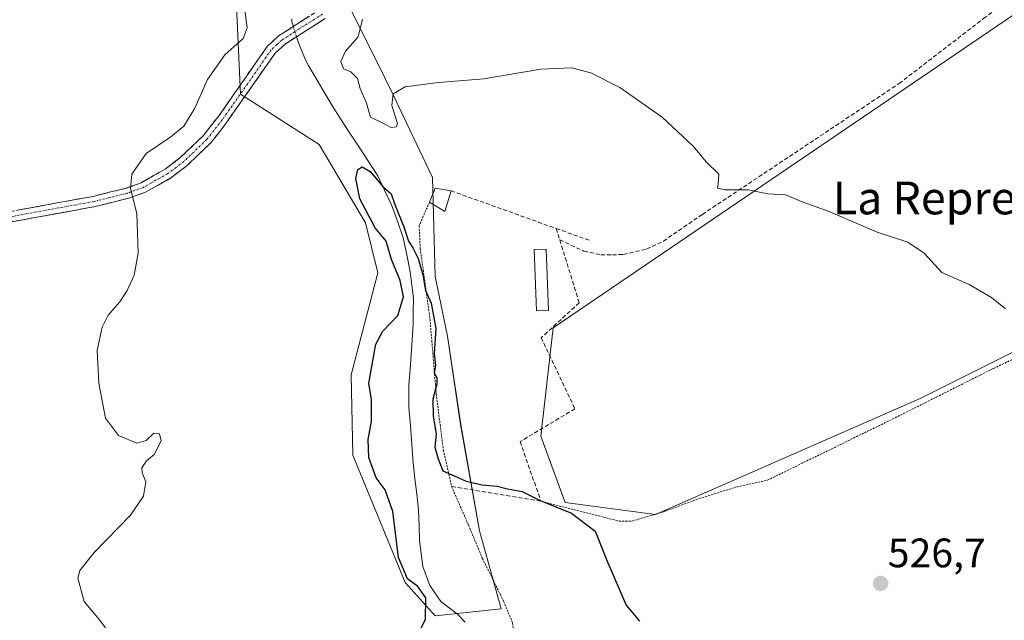
# Model space of a CAD drawing. Units: metres. Extents: x 631590 to 635053, y 4715800 to 4718179.
# Drawn here: x 633967 to 634207, y 4717380 to 4717526 of the extents above; entities that cross this region are included whole.
import ezdxf
from ezdxf.enums import TextEntityAlignment as Align

# ---------------------------------------------------------------- set-up
doc = ezdxf.new("R2010")
doc.units = ezdxf.units.M
doc.header["$MEASUREMENT"] = 0
for name, pattern in [('TRAZO_Y_PUNTO', [1, 0.5, -0.25, 0, -0.25]), ('TRAZOS', [0.75, 0.5, -0.25]), ('TRAZOSX2', [1.5, 1, -0.5])]:
    doc.linetypes.add(name, pattern=pattern)
for name, color, linetype, lineweight in [('Alambrada', 19, 'TRAZOS', 0), ('Arbolado forestal CxS', 92, 'Continuous', 0), ('Camino', 19, 'TRAZOSX2', 0), ('Camino Cxs', 19, 'Continuous', 0), ('Camino eje', 19, 'TRAZO_Y_PUNTO', 0), ('Carátula', 7, 'Continuous', 5), ('Corriente natural lineal', 142, 'Continuous', 13), ('Corriente natural lineal oculto', 19, 'TRAZO_Y_PUNTO', 13), ('Cultivos herbáceos CxS', 92, 'Continuous', 0), ('Cultivos leñosos CxS', 92, 'Continuous', 0), ('Curva de nivel maestra', 36, 'Continuous', 30), ('Curva de nivel normal', 36, 'Continuous', 0), ('Edificación', 1, 'Continuous', 13), ('Edificación Cxs', 1, 'Continuous', 13), ('Edificación ligera', 1, 'Continuous', 0), ('Edificación ligera Cxs', 1, 'Continuous', 0), ('Muro lineal', 1, 'TRAZOSX2', 13), ('Obra de contención lineal', 1, 'TRAZOSX2', 13), ('Punto de cota en terreno', 7, 'Continuous', 0), ('Rótulo de punto de cota en terreno', 19, 'Continuous', 0), ('Senda', 19, 'TRAZOSX2', 0), ('Texto cartográfico', 19, 'Continuous', 0)]:
    doc.layers.add(name, color=color, linetype=linetype, lineweight=lineweight)
doc.styles.add('Arial', font='txt', dxfattribs={"height": 0.2})

# ---------------------------------------------------------------- blocks, each defined once
blk = doc.blocks.new('*U151')
at = {"layer": 'Cultivos herbáceos CxS', "color": 92, "linetype": 'Continuous', "lineweight": 0}
for points in [[(634019.4259, 4717540.3767, 530.0078), (634020.8861, 4717508.2287, 528.1981), (634040.1061, 4717495.9379, 527.3893), (634051.3557, 4717476.8471, 525.3019), (634054.4009, 4717464.6611, 526.5692), (634047.8739, 4717439.8525, 527.0536), (634048.3085, 4717420.2677, 526.6186), (634061.0329, 4717389.2497, 525.1169), (634068.3209, 4717381.0967, 522.0627), (634084.4181, 4717382.8375, 523.3982), (634079.1183, 4717401.8457, 523.9155), (634074.5459, 4717427.7433, 525.2154), (634071.3735, 4717449.2381, 525.3198), (634068.3225, 4717463.7899, 525.5013), (634067.7019, 4717487.8619, 526.925), (634058.2091, 4717507.8997, 529.8362), (634053.9665, 4717516.4521, 530.1597), (634047.8195, 4717528.7517, 529.7698)], [(634221.6917, 4717536.0931, 533.9129), (634097.0521, 4717451.2895, 527.2801), (634094.1141, 4717424.8527, 527.2254), (634099.9887, 4717408.6969, 525.3838), (634122.0195, 4717405.7591, 526.4692), (634186.4703, 4717434.0465, 528.4871), (634259.9621, 4717470.7917, 530.6003)]]:
    blk.add_polyline3d(points, dxfattribs=at)
blk = doc.blocks.new('*U236')
at = {"layer": 'Curva de nivel maestra', "color": 36, "linetype": 'Continuous', "lineweight": 30}
blk.add_polyline3d([(634062.82, 4717374, 525), (634065.97, 4717380.25, 525), (634066.1, 4717385.5, 525), (634064.12, 4717388.26, 525), (634061.56, 4717390.15, 525), (634059.41, 4717395.32, 525), (634058, 4717406.52, 525), (634056.15, 4717411.82, 525), (634053.92, 4717414.76, 525), (634052.18, 4717419.71, 525), (634052.03, 4717424.09, 525), (634052.85, 4717428.44, 525), (634052.8, 4717433.78, 525), (634052.14, 4717437.78, 525), (634053.85, 4717447.3, 525), (634055.61, 4717450.49, 525), (634059.22, 4717454.29, 525), (634060.58, 4717458.84, 525), (634059.83, 4717462.84, 525), (634057.71, 4717467.96, 525), (634056.37, 4717472.36, 525), (634053.72, 4717475.63, 525), (634050.01, 4717482.74, 525), (634049.03, 4717487.67, 525), (634049.5, 4717489.87, 525), (634050.58, 4717490.51, 525), (634052.48, 4717489.36, 525), (634055.58, 4717485.73, 525), (634057.58, 4717483.94, 525), (634058.52, 4717481.32, 525), (634060.71, 4717475.92, 525), (634061.84, 4717472.41, 525), (634062.9, 4717470.8, 525), (634064.18, 4717468.16, 525), (634065.32, 4717464.15, 525), (634066.01, 4717460.4, 525), (634067.4, 4717457.28, 525), (634068.48, 4717451.15, 525), (634068.11, 4717444.95, 525), (634068.39, 4717442.11, 525), (634068.1, 4717440.29, 525), (634068.75, 4717439.16, 525), (634068.75, 4717437.57, 525), (634067.8, 4717433.86, 525), (634067.85, 4717429.77, 525), (634068.54, 4717425.46, 525), (634068.25, 4717422.16, 525), (634069.1, 4717419.36, 525), (634070.17, 4717416.42, 525), (634073, 4717415.25, 525), (634075.85, 4717413.89, 525), (634079.8, 4717413, 525), (634083.48, 4717412.68, 525), (634085.99, 4717412.03, 525), (634089.52, 4717411.43, 525), (634093.92, 4717409.18, 525), (634101.53, 4717406.08, 525), (634107.3, 4717401.74, 525), (634110.25, 4717394.46, 525), (634114.88, 4717383.74, 525), (634118.13, 4717379.79, 525)], dxfattribs=at)
blk = doc.blocks.new('5PATER')
at = {"layer": 'Carátula', "linetype": 'Continuous', "lineweight": 5}
h = blk.add_hatch(color=250, dxfattribs=at)
edge = h.paths.add_edge_path()
edge.add_ellipse((0, 0.01), major_axis=(-1.33, -1.34), ratio=0.999422, start_angle=0, end_angle=360)

msp = doc.modelspace()

# ---------------------------------------------------------------- linework, layer by layer
at = {"layer": 'Alambrada', "color": 19, "linetype": 'TRAZOS', "lineweight": 0}
for points in [[(634066.96, 4717481.9, 525.64), (634064.44, 4717476.18, 525.36), (634064.69, 4717470.65, 525.04), (634067.07, 4717453.47, 523.93), (634068.59, 4717435.21, 524.31), (634070.32, 4717421.57, 524.79), (634072.35, 4717412.58, 524.07), (634076.48, 4717403.17, 523.74), (634079.82, 4717395.18, 523.2), (634085.01, 4717384.67, 523.25), (634087.19, 4717379.41, 523.49), (634087.92, 4717371.73, 523.12), (634087.12, 4717361.66, 523.25), (634085.69, 4717353.93, 522.77), (634085.42, 4717348.86, 522.63), (634086.06, 4717345.73, 522.75), (634095.28, 4717335.6, 522.3), (634115.56, 4717314.61, 522.17), (634122.39, 4717308.69, 522.15), (634124.55, 4717308.29, 522.23), (634156.73, 4717312.2, 522.78), (634170.42, 4717314.17, 524.08)], [(634094.12, 4717409.01, 524.91), (634113.17, 4717404.19, 525.96), (634116.23, 4717404.17, 526.21), (634124.03, 4717406.48, 526.86), (634132.71, 4717409.68, 527.08), (634141.91, 4717412.54, 527.37), (634149.35, 4717414.17, 527.42), (634180.38, 4717429.34, 528.31), (634204.39, 4717441.4, 529.25), (634237.76, 4717457.14, 530.04), (634256.85, 4717466.27, 530.23)]]:
    msp.add_polyline3d(points, dxfattribs=at)
at = {"layer": 'Arbolado forestal CxS', "color": 92, "linetype": 'Continuous', "lineweight": 0}
for points in [[(634047.82, 4717528.75, 529.77), (634053.97, 4717516.45, 530.16), (634058.21, 4717507.9, 529.84), (634067.7, 4717487.86, 526.93), (634068.32, 4717463.79, 525.5), (634071.37, 4717449.24, 525.32), (634074.55, 4717427.74, 525.22), (634079.12, 4717401.85, 523.92), (634084.42, 4717382.84, 523.4), (634068.32, 4717381.1, 522.06), (634068.32, 4717381.1, 522.06), (634061.03, 4717389.25, 525.12), (634048.31, 4717420.27, 526.62), (634047.87, 4717439.85, 527.05), (634054.4, 4717464.66, 526.57), (634051.36, 4717476.85, 525.3), (634040.11, 4717495.94, 527.39), (634020.89, 4717508.23, 528.2), (634019.43, 4717540.38, 530.01)], [(634019.43, 4717540.38, 530.01), (634020.89, 4717508.23, 528.2), (634040.11, 4717495.94, 527.39), (634051.36, 4717476.85, 525.3), (634054.4, 4717464.66, 526.57), (634047.87, 4717439.85, 527.05), (634048.31, 4717420.27, 526.62), (634061.03, 4717389.25, 525.12), (634068.32, 4717381.1, 522.06), (634084.42, 4717382.84, 523.4), (634079.12, 4717401.85, 523.92), (634074.55, 4717427.74, 525.22), (634071.37, 4717449.24, 525.32), (634068.32, 4717463.79, 525.5), (634067.7, 4717487.86, 526.93), (634058.21, 4717507.9, 529.84), (634053.97, 4717516.45, 530.16), (634047.82, 4717528.75, 529.77)]]:
    msp.add_polyline3d(points, dxfattribs=at)
at = {"layer": 'Camino', "color": 19, "linetype": 'TRAZOSX2', "lineweight": 0}
for points in [[(634165.65, 4717595.56), (634165.14, 4717594.87), (634148.06, 4717581.74), (634142.97, 4717578.6), (634106.62, 4717558.44), (634100.37, 4717555.36), (634091.21, 4717551.49), (634063.16, 4717539.01), (634058.64, 4717536.91), (634053.18, 4717534.4), (634044.03, 4717531.04), (634040.24, 4717528.79), (634034.6, 4717525.23), (634030.2, 4717522.39), (634027.42, 4717519.84), (634015.91, 4717503.31), (634011.74, 4717498), (634006.24, 4717492.74), (634002.51, 4717489.92), (633996.71, 4717486.64), (633992.88, 4717485.26), (633984.99, 4717483.31), (633948.15, 4717476.59)], [(633948.62, 4717474.1), (633976.85, 4717479.25), (633985.52, 4717480.83), (633993.62, 4717482.83), (633997.77, 4717484.33), (634003.91, 4717487.79), (634007.89, 4717490.81), (634013.62, 4717496.29), (634016.94, 4717500.52), (634029.34, 4717518.16), (634031.76, 4717520.37), (634034.57, 4717522.19), (634035.97, 4717523.09), (634041.57, 4717526.63)]]:
    msp.add_lwpolyline(points, dxfattribs=at)
at = {"layer": 'Camino Cxs', "color": 19, "linetype": 'Continuous', "lineweight": 0}
for points in [[(634041.57, 4717526.63, 526.89), (634038.77, 4717524.86, 526.32), (634035.97, 4717523.09, 525.71), (634034.57, 4717522.19, 525.7), (634031.76, 4717520.37, 525.85), (634029.34, 4717518.16, 526.12), (634026.86, 4717514.63, 526.69), (634024.38, 4717511.1, 527.26), (634021.9, 4717507.58, 527.56), (634019.42, 4717504.05, 528.29), (634016.94, 4717500.52, 528.66), (634015.28, 4717498.41, 528.93), (634013.62, 4717496.29, 529), (634010.76, 4717493.55, 529.21), (634007.89, 4717490.81, 529.28), (634003.91, 4717487.79, 529.38), (634000.84, 4717486.06, 529.45), (633997.77, 4717484.33, 529.63), (633993.62, 4717482.83, 530.04), (633989.57, 4717481.83, 530.49), (633985.52, 4717480.83, 530.84), (633981.19, 4717480.04, 530.99), (633976.85, 4717479.25, 531.14), (633972.15, 4717478.39, 531.32), (633967.44, 4717477.53, 531.6), (633962.74, 4717476.68, 531.93)], [(633966.57, 4717479.95, 531.67), (633971.18, 4717480.79, 531.38), (633975.78, 4717481.63, 531.15), (633980.39, 4717482.47, 530.98), (633984.99, 4717483.31, 530.79), (633988.94, 4717484.29, 530.5), (633992.88, 4717485.26, 530.1), (633996.71, 4717486.64, 529.68), (633999.61, 4717488.28, 529.53), (634002.51, 4717489.92, 529.45), (634006.24, 4717492.74, 529.28), (634008.99, 4717495.37, 529.22), (634011.74, 4717498, 528.83), (634013.83, 4717500.66, 528.75), (634015.91, 4717503.31, 528.33), (634018.21, 4717506.62, 528.02), (634020.51, 4717509.92, 527.45), (634022.82, 4717513.23, 527.01), (634025.12, 4717516.53, 526.81), (634027.42, 4717519.84, 526.47), (634030.2, 4717522.39, 526.24), (634032.4, 4717523.81, 525.91), (634034.6, 4717525.23, 526.01), (634037.42, 4717527.01, 526.36)]]:
    msp.add_polyline3d(points, dxfattribs=at)
at = {"layer": 'Camino eje', "color": 19, "linetype": 'TRAZO_Y_PUNTO', "lineweight": 0}
msp.add_lwpolyline([(634040.91, 4717527.71), (634038.09, 4717525.93), (634035.08, 4717524.03), (634032.39, 4717522.29), (634030.98, 4717521.38), (634029.77, 4717520.28), (634028.38, 4717519), (634022.63, 4717510.74), (634016.43, 4717501.92), (634012.68, 4717497.15), (634007.07, 4717491.78), (634005.2, 4717490.37), (634003.21, 4717488.86), (634000.31, 4717487.22), (633997.24, 4717485.49), (633995.17, 4717484.74), (633993.25, 4717484.05), (633985.26, 4717482.07), (633948.39, 4717475.35)], dxfattribs=at)
at = {"layer": 'Corriente natural lineal', "color": 142, "linetype": 'Continuous', "lineweight": 13}
for points in [[(634033.41, 4717526.57, 526.17), (634033.45, 4717525.77, 526.08), (634033.78, 4717524.7, 525.96)], [(634034.57, 4717522.19, 525.7), (634035.16, 4717520.3, 525.47), (634036.52, 4717517.12, 525.3), (634037.37, 4717515.25, 525.61), (634039.34, 4717511.98, 525.79), (634041.31, 4717508.71, 525.55), (634043.27, 4717505.44, 525.6), (634045.24, 4717502.17, 525.45), (634047.51, 4717498.71, 525.86), (634049.79, 4717495.25, 526.22), (634052.06, 4717491.78, 525.41), (634054.33, 4717488.32, 525.03), (634056.02, 4717484.8, 524.72), (634057.71, 4717481.28, 524.48), (634059.14, 4717477.24, 524.55), (634060.57, 4717473.19, 524.62), (634061.4, 4717469.06, 523.83), (634062.23, 4717464.93, 523.78), (634062.63, 4717461.7, 524.06), (634063.02, 4717458.47, 524.44), (634062.99, 4717455.28, 524.16), (634062.96, 4717452.09, 523.93), (634062.62, 4717447.15, 523.73), (634062.29, 4717442.22, 523.48), (634061.95, 4717437.28, 522.83), (634061.96, 4717434.58, 522.62), (634061.96, 4717431.87, 522.58), (634062.29, 4717427.37, 522.65), (634062.63, 4717422.86, 522.47), (634062.96, 4717418.36, 522.76), (634063.4, 4717414.55, 522.62), (634063.85, 4717410.75, 522.33), (634064.29, 4717406.94, 522.1), (634064.4, 4717403.16, 522.09), (634064.51, 4717399.38, 522.1), (634064.92, 4717396.27, 522.05), (634065.33, 4717393.16, 522), (634067.07, 4717388.5, 522.8), (634069.73, 4717384.63, 522.36), (634071.77, 4717383.08, 521.17), (634073.8, 4717381.52, 521.38), (634075.65, 4717379.56, 521.23)]]:
    msp.add_polyline3d(points, dxfattribs=at)
at = {"layer": 'Corriente natural lineal oculto', "color": 19, "linetype": 'TRAZO_Y_PUNTO', "lineweight": 13}
msp.add_polyline3d([(634033.78, 4717524.7, 525.96), (634034.57, 4717522.19, 525.7)], dxfattribs=at)
at = {"layer": 'Cultivos herbáceos CxS', "color": 92, "linetype": 'Continuous', "lineweight": 0}
for points in [[(634364.39, 4717560.87, 543.85), (634354.37, 4717569.22, 544.62), (634345.11, 4717575.51, 545.27), (634328.57, 4717584.44, 545.15), (634319.77, 4717592.75, 545.59), (634317.68, 4717577.95, 542.37), (634299.74, 4717555.57, 537.61), (634243.24, 4717502.92, 532.2), (634230.78, 4717525.05, 533.33), (634221.69, 4717536.09, 533.91), (634097.05, 4717451.29, 527.28), (634094.11, 4717424.85, 527.23), (634099.99, 4717408.7, 525.38), (634122.02, 4717405.76, 526.47), (634186.47, 4717434.05, 528.49), (634259.96, 4717470.79, 530.6), (634264.38, 4717464.3, 530.27), (634276.02, 4717447.23, 530.08), (634284.31, 4717424.24, 529.09), (634286.28, 4717418.79, 528.93)], [(634019.43, 4717540.38, 530.01), (634020.89, 4717508.23, 528.2), (634040.11, 4717495.94, 527.39), (634051.36, 4717476.85, 525.3), (634054.4, 4717464.66, 526.57), (634047.87, 4717439.85, 527.05), (634048.31, 4717420.27, 526.62), (634061.03, 4717389.25, 525.12), (634068.32, 4717381.1, 522.06), (634084.42, 4717382.84, 523.4), (634079.12, 4717401.85, 523.92), (634074.55, 4717427.74, 525.22), (634071.37, 4717449.24, 525.32), (634068.32, 4717463.79, 525.5), (634067.7, 4717487.86, 526.93), (634058.21, 4717507.9, 529.84), (634053.97, 4717516.45, 530.16), (634047.82, 4717528.75, 529.77)]]:
    msp.add_polyline3d(points, dxfattribs=at)
at = {"layer": 'Cultivos leñosos CxS', "color": 92, "linetype": 'Continuous', "lineweight": 0}
for points in [[(634364.39, 4717560.87, 543.85), (634354.37, 4717569.22, 544.62), (634345.11, 4717575.51, 545.27), (634328.57, 4717584.44, 545.15), (634319.77, 4717592.75, 545.59), (634317.68, 4717577.95, 542.37), (634299.74, 4717555.57, 537.61), (634243.24, 4717502.92, 532.2), (634230.78, 4717525.05, 533.33), (634221.69, 4717536.09, 533.91), (634097.05, 4717451.29, 527.28), (634094.11, 4717424.85, 527.23), (634099.99, 4717408.7, 525.38), (634122.02, 4717405.76, 526.47), (634186.47, 4717434.05, 528.49), (634259.96, 4717470.79, 530.6), (634264.38, 4717464.3, 530.27), (634276.02, 4717447.23, 530.08), (634284.31, 4717424.24, 529.09), (634286.28, 4717418.79, 528.93)], [(634259.96, 4717470.79, 530.6), (634186.47, 4717434.05, 528.49), (634122.02, 4717405.76, 526.47), (634122.02, 4717405.76, 526.47), (634099.99, 4717408.7, 525.38), (634094.11, 4717424.85, 527.23), (634097.05, 4717451.29, 527.28), (634221.69, 4717536.09, 533.91)]]:
    msp.add_polyline3d(points, dxfattribs=at)
at = {"layer": 'Curva de nivel normal', "color": 36, "linetype": 'Continuous', "lineweight": 0}
for points in [[(633990.45, 4717374.87, 530), (633986.57, 4717380.16, 530), (633982.85, 4717384.6, 530), (633981.24, 4717390.26, 530), (633981.79, 4717392.12, 530), (633985.26, 4717396.57, 530), (633994.11, 4717405.64, 530), (633997.27, 4717410.27, 530), (633997.84, 4717413.78, 530), (633996.93, 4717415.92, 530), (633996.9, 4717417.19, 530), (633998, 4717418.89, 530), (633999.9, 4717420.42, 530), (634001.58, 4717423.77, 530), (634001.18, 4717425.45, 530), (633999.76, 4717425.63, 530), (633997.94, 4717423.79, 530), (633995.67, 4717423.14, 530), (633991.14, 4717425.06, 530), (633988.05, 4717429.24, 530), (633986.38, 4717437.78, 530), (633985.98, 4717445.78, 530), (633987.16, 4717451.44, 530), (633988.68, 4717454.4, 530), (633991.48, 4717457.6, 530), (633993.29, 4717460.4, 530), (633994.96, 4717464.11, 530), (633995.94, 4717469.44, 530), (633995.66, 4717479.07, 530), (633994.1, 4717485.31, 530), (633994.4, 4717488.74, 530), (633997.96, 4717493.77, 530), (634003.93, 4717497.77, 530), (634007.08, 4717500.43, 530), (634009.76, 4717504.77, 530), (634012.84, 4717511.77, 530), (634017.11, 4717517.77, 530), (634021.56, 4717521.77, 530), (634022.55, 4717524.36, 530), (634021.94, 4717528.68, 530)], [(634050.65, 4717526.48, 530), (634049.59, 4717522.16, 530), (634046.5, 4717518.69, 530), (634045.34, 4717516.16, 530), (634046.01, 4717514.39, 530), (634047.82, 4717513.61, 530), (634049.4, 4717512.02, 530), (634050.06, 4717509.62, 530), (634051.64, 4717506.05, 530), (634052.56, 4717502.58, 530), (634055.46, 4717501.18, 530), (634057.64, 4717500.06, 530), (634058.93, 4717500.27, 530), (634059.14, 4717501.04, 530), (634057.76, 4717505.48, 530), (634058.08, 4717508.3, 530), (634061.05, 4717510.01, 530), (634069.17, 4717511.08, 530), (634080.21, 4717511.93, 530), (634094.07, 4717514.33, 530), (634101.53, 4717514.65, 530), (634106.29, 4717513.41, 530), (634113.32, 4717509.84, 530), (634123.68, 4717502.59, 530), (634131.24, 4717495.42, 530), (634134.36, 4717491.71, 530), (634137.42, 4717488.74, 530), (634137.26, 4717486.38, 530), (634137.14, 4717485.28, 530), (634138.92, 4717484.86, 530), (634144.58, 4717484.91, 530), (634149.39, 4717483.96, 530), (634153.73, 4717483.64, 530), (634157.76, 4717482, 530), (634164.08, 4717479.66, 530), (634176.05, 4717474.62, 530), (634183.47, 4717472.12, 530), (634187.46, 4717469.46, 530), (634191.81, 4717464.78, 530), (634198.41, 4717461.85, 530), (634203.86, 4717458.63, 530), (634207.34, 4717455.92, 530)]]:
    msp.add_polyline3d(points, dxfattribs=at)
at = {"layer": 'Edificación', "color": 1, "linetype": 'Continuous', "lineweight": 13}
msp.add_polyline3d([(634072.21, 4717484.66, 526.58), (634070.72, 4717479.64, 525.54), (634066.96, 4717481.9, 525.64), (634068.3, 4717485.27, 526.54), (634072.21, 4717484.66, 526.58)], dxfattribs=at)
at = {"layer": 'Edificación Cxs', "color": 1, "linetype": 'Continuous', "lineweight": 13}
msp.add_polyline3d([(634072.21, 4717484.66, 526.58), (634070.72, 4717479.64, 525.54), (634066.96, 4717481.9, 525.64), (634068.3, 4717485.27, 526.54), (634072.21, 4717484.66, 526.58)], close=True, dxfattribs=at)
at = {"layer": 'Edificación ligera', "color": 1, "linetype": 'Continuous', "lineweight": 0}
msp.add_polyline3d([(634095.92, 4717455.52, 525.59), (634093.01, 4717455.42, 525.44), (634092.45, 4717470.33, 525.47), (634095.35, 4717470.43, 525.58), (634095.92, 4717455.52, 525.59)], dxfattribs=at)
at = {"layer": 'Edificación ligera Cxs', "color": 1, "linetype": 'Continuous', "lineweight": 0}
msp.add_polyline3d([(634095.92, 4717455.52, 525.59), (634093.01, 4717455.42, 525.44), (634092.45, 4717470.33, 525.47), (634095.35, 4717470.43, 525.58), (634095.92, 4717455.52, 525.59)], close=True, dxfattribs=at)
at = {"layer": 'Muro lineal', "color": 1, "linetype": 'TRAZOSX2', "lineweight": 13}
msp.add_polyline3d([(634072.35, 4717412.58, 524.07), (634094.12, 4717409.01, 524.91)], dxfattribs=at)
at = {"layer": 'Obra de contención lineal', "color": 1, "linetype": 'TRAZOSX2', "lineweight": 13}
for points in [[(634072.21, 4717484.66, 526.58), (634097.84, 4717475.47, 527.12)], [(634097.84, 4717475.47, 527.12), (634098.69, 4717472.69, 526.4), (634103.43, 4717457.39, 527.58), (634094.17, 4717448.86, 526.44), (634102.39, 4717431.55, 527.1), (634089.03, 4717423.55, 525.76), (634094.12, 4717409.01, 524.91)], [(634097.84, 4717475.47, 527.12), (634106.07, 4717472.51, 528.18)]]:
    msp.add_polyline3d(points, dxfattribs=at)
at = {"layer": 'Senda', "color": 19, "linetype": 'TRAZOSX2', "lineweight": 0}
msp.add_lwpolyline([(634098.7, 4717472.7), (634104.57, 4717469.97), (634108.69, 4717469.07), (634111.53, 4717469.05), (634114.21, 4717469.17), (634119.86, 4717470.46), (634123.93, 4717472.4), (634133.44, 4717478.91), (634181.39, 4717510.8), (634201.93, 4717526.6), (634212.82, 4717534.73)], dxfattribs=at)

# ---------------------------------------------------------------- block references
at = {"layer": 'Cultivos herbáceos CxS', "color": 92, "linetype": 'Continuous', "lineweight": 0}
msp.add_blockref('*U151', (0, 0), dxfattribs=at)
at = {"layer": 'Curva de nivel maestra', "color": 36, "linetype": 'Continuous', "lineweight": 30}
msp.add_blockref('*U236', (0, 0), dxfattribs=at)
at = {"layer": 'Punto de cota en terreno', "linetype": 'Continuous', "lineweight": 0}
msp.add_blockref('5PATER', (634176.87, 4717388.99, 526.7), dxfattribs=at)

# ---------------------------------------------------------------- texts
at = {"layer": 'Rótulo de punto de cota en terreno', "color": 19, "linetype": 'Continuous', "lineweight": 0, "style": 'Arial'}
msp.add_text('526,7', height=7, dxfattribs=at).set_placement((634178.63, 4717390.75), align=Align.BOTTOM_LEFT)
at = {"layer": 'Texto cartográfico', "color": 19, "linetype": 'Continuous', "lineweight": 0, "style": 'Arial'}
msp.add_text('La Represa', height=8, dxfattribs=at).set_placement((634193.13, 4717482.92), align=Align.MIDDLE_CENTER)

doc.saveas('drawing.dxf')
